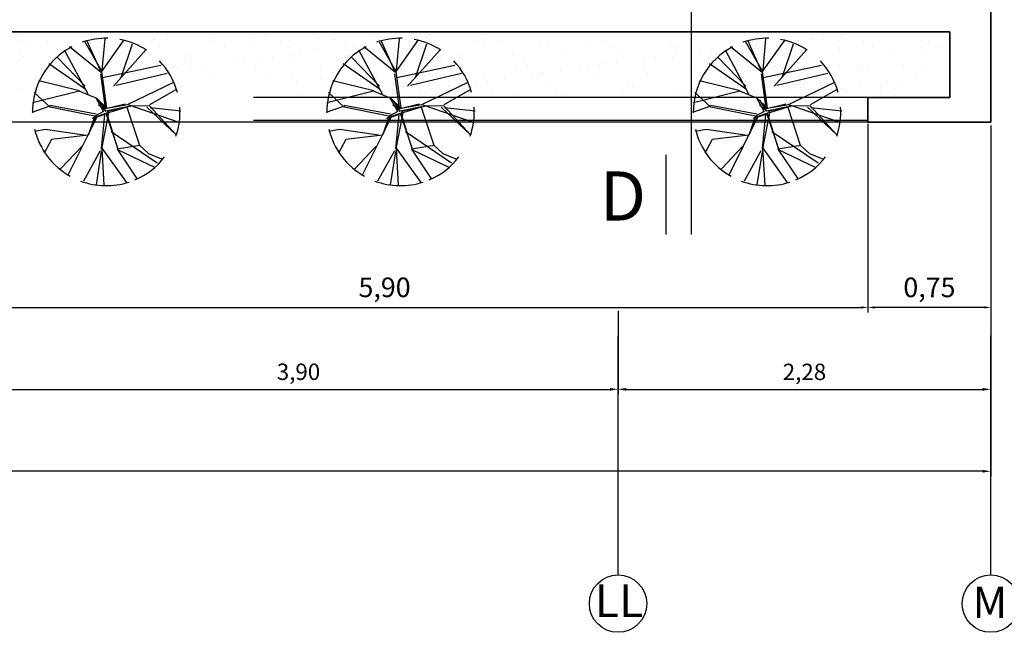
# Model space of a CAD drawing. Units: millimetres. Extents: x 186.6 to 242.4, y 113.1 to 210.3.
# Drawn here: x 204.9 to 210.9, y 158.5 to 162.2 of the extents above; entities that cross this region are included whole.
import ezdxf

# ---------------------------------------------------------------- set-up
doc = ezdxf.new("R2010")
doc.units = ezdxf.units.MM
doc.linetypes.add('ACAD_ISO10W100', pattern=[18, 12, -3, 0, -3])
doc.linetypes.add('HIDDEN', pattern=[0.375, 0.25, -0.125])
doc.layers.get('Defpoints').update_dxf_attribs({"color": 255})
for name, color, linetype in [('02', 2, 'Continuous'), ('cortes', 6, 'Continuous'), ('cotas', 1, 'Continuous'), ('ejes', 253, 'Continuous'), ('LINEA CORTE', 6, 'Continuous'), ('proyección', 53, 'HIDDEN'), ('texturas 2', 255, 'Continuous'), ('texturas grass', 61, 'Continuous'), ('texturas vegetación', 255, 'Continuous')]:
    doc.layers.add(name, color=color, linetype=linetype)
doc.layers.add('muros', color=5, linetype='Continuous', lineweight=35)
doc.styles.add('comics', font='comic.ttf')
doc.dimstyles.new('Copy of ISO-25', dxfattribs={"dimtxt": 0.12, "dimasz": 0.04, "dimexe": 0.03, "dimexo": 0.02, "dimgap": 0.03, "dimtad": 1, "dimtih": 1, "dimtoh": 1, "dimzin": 1, "dimtxsty": 'comics', "dimcen": 2.5, "dimclrt": 1, "dimadec": 0, "dimazin": 0, "dimtfac": 1, "dimtmove": 0, "dimatfit": 3, "dimfxl": 1, "dimarcsym": 0})
doc.dimstyles.new('ISO-25', dxfattribs={"dimtxt": 0.1, "dimasz": 0.05, "dimexe": 0.03, "dimexo": 0.02, "dimgap": 0.03, "dimtad": 1, "dimtoh": 1, "dimzin": 1, "dimtxsty": 'comics', "dimcen": 2.5, "dimclrt": 1, "dimadec": 0, "dimazin": 0, "dimtfac": 1, "dimtix": 1, "dimtmove": 1, "dimatfit": 2, "dimfxl": 1, "dimarcsym": 0})

# ---------------------------------------------------------------- blocks, each defined once
blk = doc.blocks.new('*D177')
at = {"layer": 'cotas', "color": 0, "lineweight": -2, "ltscale": 15, "transparency": 16777216}
for p, q in [((204.669, 160.418), (204.669, 159.908)), ((208.569, 160.418), (208.569, 159.908)), ((204.719, 159.938), (208.519, 159.938))]:
    blk.add_line(p, q, dxfattribs=at)
at = {"layer": 'cotas', "color": 0, "ltscale": 15, "transparency": 16777216}
for points in [[(204.719, 159.9464), (204.719, 159.9297), (204.669, 159.938)], [(208.519, 159.9464), (208.519, 159.9297), (208.569, 159.938)]]:
    blk.add_solid(points, dxfattribs=at)
at = {"layer": 'Defpoints', "color": 0, "ltscale": 15, "transparency": 16777216}
for p in [(204.669, 160.438), (208.569, 160.438), (208.569, 159.938)]:
    blk.add_point(p, dxfattribs=at)
at = {"layer": 'cotas', "color": 1, "ltscale": 15, "transparency": 16777216, "insert": (206.619, 160.0323), "char_height": 0.1, "attachment_point": 5, "style": 'comics'}
blk.add_mtext('3,90', dxfattribs=at)
blk = doc.blocks.new('*D178')
at = {"layer": 'cotas', "color": 0, "lineweight": -2, "ltscale": 15, "transparency": 16777216}
for p, q in [((208.569, 160.418), (208.569, 159.908)), ((210.844, 160.418), (210.844, 159.908)), ((208.619, 159.938), (210.794, 159.938))]:
    blk.add_line(p, q, dxfattribs=at)
at = {"layer": 'cotas', "color": 0, "ltscale": 15, "transparency": 16777216}
for points in [[(208.619, 159.9464), (208.619, 159.9297), (208.569, 159.938)], [(210.794, 159.9464), (210.794, 159.9297), (210.844, 159.938)]]:
    blk.add_solid(points, dxfattribs=at)
at = {"layer": 'Defpoints', "color": 0, "ltscale": 15, "transparency": 16777216}
for p in [(208.569, 160.438), (210.844, 160.438), (210.844, 159.938)]:
    blk.add_point(p, dxfattribs=at)
at = {"layer": 'cotas', "color": 1, "ltscale": 15, "transparency": 16777216, "insert": (209.7065, 160.0316), "char_height": 0.1, "attachment_point": 5, "style": 'comics'}
blk.add_mtext('2,28', dxfattribs=at)
blk = doc.blocks.new('*D180')
at = {"layer": 'cotas', "color": 0, "lineweight": -2, "ltscale": 15, "transparency": 16777216}
for p, q in [((192.8437, 159.918), (192.8437, 159.408)), ((210.8436, 159.918), (210.8436, 159.408)), ((210.7936, 159.438), (192.8937, 159.438))]:
    blk.add_line(p, q, dxfattribs=at)
at = {"layer": 'cotas', "color": 0, "ltscale": 15, "transparency": 16777216}
for points in [[(192.8937, 159.4464), (192.8937, 159.4297), (192.8437, 159.438)], [(210.7936, 159.4464), (210.7936, 159.4297), (210.8436, 159.438)]]:
    blk.add_solid(points, dxfattribs=at)
at = {"layer": 'Defpoints', "color": 0, "ltscale": 15, "transparency": 16777216}
for p in [(192.8437, 159.938), (210.8436, 159.938), (192.8437, 159.438)]:
    blk.add_point(p, dxfattribs=at)
at = {"layer": 'cotas', "color": 1, "ltscale": 15, "transparency": 16777216, "insert": (201.8437, 159.5324), "char_height": 0.1, "attachment_point": 5, "style": 'comics'}
blk.add_mtext('18,00', dxfattribs=at)
blk = doc.blocks.new('2')
at = {"layer": 'texturas vegetación', "linetype": 'ByBlock'}
for p, q in [((-0.0474, 0.2839), (-0.1593, 0.48)), ((-0.0562, 0.288), (-0.1471, 0.4908)), ((-0.0463, 0.282), (0.1056, 0.4957)), ((-0.0435, 0.2913), (-0.0235, 0.5026)), ((0.0852, 0.2409), (0.1623, 0.468)), ((-0.1391, 0.127), (-0.2985, 0.4264)), ((-0.05, 0.2745), (-0.2649, 0.4474)), ((0.0318, 0.1806), (0.2522, 0.4288)), ((-0.1616, 0.164), (-0.406, 0.3339)), ((-0.1593, 0.1819), (-0.3469, 0.3752)), ((-0.0126, 0.0335), (-0.0463, 0.282)), ((-0.0423, 0.2411), (0.3529, 0.3235)), ((0.0503, 0.1878), (0.3966, 0.2694)), ((-0.1976, 0.15), (-0.4745, 0.2177)), ((-0.0225, 0.0332), (-0.0539, 0.2662)), ((0.1288, 0.0578), (0.4429, 0.2079)), ((-0.1998, 0.1489), (-0.5157, 0.0694)), ((-0.3976, 0.0398), (-0.5051, 0.139)), ((-0.0856, 0.1009), (-0.1998, 0.1489)), ((0.2793, 0.0577), (0.4575, 0.1585)), ((-0.0356, 0.0088), (-0.0856, 0.1009)), ((-0.0126, 0.0335), (-0.0825, 0.0993)), ((-0.0686, 0.0866), (-0.0209, 0.0092)), ((-0.0186, 0.0279), (-0.0686, 0.0866)), ((-0.3989, 0.0451), (-0.5213, 0.002)), ((-0.0848, -0.009), (-0.3991, 0.0512)), ((-0.0958, -0.0217), (-0.3976, 0.0398)), ((-0.0356, 0.0088), (-0.0937, -0.0207)), ((-0.0196, 0.0119), (-0.0678, 0.0553)), ((0, 0), (-0.0479, -0.2443)), ((0.1481, 0.0463), (-0.0196, 0.0119)), ((0.1109, 0.0592), (-0.0186, 0.0279)), ((-0.013, -0.0012), (0.0017, 0.0149)), ((-0.0126, 0.0335), (0.1288, 0.0578)), ((0.1238, 0.0384), (0, 0)), ((0.0017, 0.0149), (0.1481, 0.0463)), ((0.1238, 0.0384), (0.2088, -0.2189)), ((0.1339, 0.0506), (0.2769, 0.0487)), ((0.1357, 0.0544), (0.4693, -0.0607)), ((0.2584, 0.0383), (0.4576, -0.1486)), ((0.4576, -0.1486), (0.2769, 0.0487)), ((0.2807, 0.0376), (0.4899, 0.0134)), ((-0.0801, -0.0293), (-0.278, -0.4256)), ((-0.0937, -0.0207), (-0.1389, -0.1515)), ((-0.0866, -0.0307), (-0.1389, -0.1515)), ((-0.111, -0.036), (-0.0196, -0.0014)), ((-0.0252, -0.0096), (-0.0866, -0.0307)), ((-0.0479, -0.2443), (-0.0252, -0.0096)), ((-0.0196, -0.0014), (0.0641, -0.2507)), ((0.0641, -0.2507), (-0.013, -0.0012)), ((-0.4294, -0.1131), (-0.5014, -0.1247)), ((-0.1654, -0.1505), (-0.4294, -0.1131)), ((0.0168, -0.1252), (0.3296, -0.3387)), ((-0.3881, -0.1812), (-0.4373, -0.2729)), ((-0.1389, -0.1515), (-0.3881, -0.1812)), ((-0.1827, -0.2281), (-0.3254, -0.379)), ((-0.0574, -0.2579), (-0.1717, -0.4634)), ((-0.0503, -0.2635), (-0.0856, -0.4867)), ((-0.0461, -0.2405), (-0.0324, -0.4894)), ((-0.046, -0.2382), (0.121, -0.4707)), ((0.212, -0.2204), (0.0577, -0.2462)), ((0.0577, -0.2462), (0.1935, -0.45)), ((0.0639, -0.2493), (0.3149, -0.3689)), ((0.2088, -0.2189), (0.2706, -0.276)), ((0.2706, -0.276), (0.3588, -0.3109))]:
    blk.add_line(p, q, dxfattribs=at)
for start, end in [(88.67658, 109.13181), (56.90063, 79.36879), (117.86669, 180.76361), (15.42502, 43.73878), (340.94353, 3.71391), (193.57975, 240.72922), (292.86239, 322.35668), (249.58012, 287.97728)]:
    blk.add_arc((-0.0163, 0.0068), 0.5, start, end, dxfattribs=at)
blk = doc.blocks.new('*D83')
at = {"layer": 'cotas', "color": 0, "lineweight": -2, "ltscale": 15, "transparency": 16777216}
for p, q in [((204.194, 161.5498), (204.194, 160.408)), ((210.0941, 161.5498), (210.0941, 160.408)), ((204.234, 160.438), (210.0541, 160.438))]:
    blk.add_line(p, q, dxfattribs=at)
at = {"layer": 'cotas', "color": 0, "ltscale": 15, "transparency": 16777216}
for points in [[(204.234, 160.4447), (204.234, 160.4314), (204.194, 160.438)], [(210.0541, 160.4447), (210.0541, 160.4314), (210.0941, 160.438)]]:
    blk.add_solid(points, dxfattribs=at)
at = {"layer": 'Defpoints', "color": 0, "ltscale": 15, "transparency": 16777216}
for p in [(204.194, 161.5698), (210.0941, 161.5698), (210.0941, 160.438)]:
    blk.add_point(p, dxfattribs=at)
at = {"layer": 'cotas', "color": 1, "ltscale": 15, "transparency": 16777216, "insert": (207.1441, 160.5451), "char_height": 0.12, "attachment_point": 5, "style": 'comics'}
blk.add_mtext('5,90', dxfattribs=at)
blk = doc.blocks.new('*D84')
at = {"layer": 'cotas', "color": 0, "lineweight": -2, "ltscale": 15, "transparency": 16777216}
for p, q in [((210.094, 161.5597), (210.094, 160.408)), ((210.8441, 161.5498), (210.8441, 160.408)), ((210.8041, 160.438), (210.134, 160.438))]:
    blk.add_line(p, q, dxfattribs=at)
at = {"layer": 'cotas', "color": 0, "ltscale": 15, "transparency": 16777216}
for points in [[(210.134, 160.4447), (210.134, 160.4314), (210.094, 160.438)], [(210.8041, 160.4447), (210.8041, 160.4314), (210.8441, 160.438)]]:
    blk.add_solid(points, dxfattribs=at)
at = {"layer": 'Defpoints', "color": 0, "ltscale": 15, "transparency": 16777216}
for p in [(210.094, 161.5797), (210.8441, 161.5698), (210.094, 160.438)]:
    blk.add_point(p, dxfattribs=at)
at = {"layer": 'cotas', "color": 1, "ltscale": 15, "transparency": 16777216, "insert": (210.4691, 160.5451), "char_height": 0.12, "attachment_point": 5, "style": 'comics'}
blk.add_mtext('0,75', dxfattribs=at)

msp = doc.modelspace()

# ---------------------------------------------------------------- hatches: boundary and pattern name
at = {"layer": 'texturas grass'}
h = msp.add_hatch(dxfattribs=at)
h.set_pattern_fill('AR-SAND', color=256, scale=0.005, style=0, double=1)
h.set_pattern_definition([(37.5, (-6.16948, -3.7932), (-0.00800016, 0.24470662), [0, -0.19304, 0, -0.2159, 0, -0.206375]), (7.5, (-6.16948, -3.7932), (0.22476164, 0.35841255), [0, -0.10414, 0, -0.17399, 0, -0.066675]), (327.5, (-6.3257, -3.7932), (0.39549619, 0.0007186), [0, -0.0635, 0, -0.2286, 0, -0.29845]), (317.5, (-6.3257, -3.7932), (0.38177823, 0.11146466), [0, -0.03175, 0, -0.14986, 0, -0.17145])])
h.paths.add_polyline_path([(210.5502, 161.743), (210.5502, 162.1097), (204.2136, 162.1097), (204.2136, 161.743)])

# ---------------------------------------------------------------- linework, layer by layer
at = {"layer": '02'}
for points in [[(210.094, 161.5697), (203.194, 161.5697)], [(210.0941, 161.5696), (203.1941, 161.5696)]]:
    msp.add_lwpolyline(points, dxfattribs=at)
at = {"layer": 'ejes', "linetype": 'ACAD_ISO10W100'}
for points in [[(208.569, 158.8046), (208.569, 160.2642)], [(210.8436, 158.8046), (210.8436, 160.2642)]]:
    msp.add_lwpolyline(points, dxfattribs=at)
at = {"layer": 'ejes'}
for centre in [(208.569, 158.6296), (210.8436, 158.6296)]:
    msp.add_circle(centre, 0.175, dxfattribs=at)
at = {"layer": 'LINEA CORTE', "linetype": 'ACAD_ISO10W100', "ltscale": 2.5}
msp.add_lwpolyline([(209.0173, 160.8836), (209.0173, 163.4618)], dxfattribs=at)
at = {"layer": 'LINEA CORTE', "linetype": 'ACAD_ISO10W100'}
msp.add_lwpolyline([(208.8618, 160.8836), (208.8618, 161.3705)], dxfattribs=at)
at = {"layer": 'muros'}
for p, q in [((210.8441, 161.5698), (210.8438, 201.4197)), ((210.594, 162.1199), (210.594, 161.7197)), ((210.5941, 162.1199), (210.5941, 161.7197))]:
    msp.add_line(p, q, dxfattribs=at)
for points in [[(210.5941, 162.1199), (204.194, 162.1199)], [(210.8441, 161.5698), (210.0941, 161.5698), (210.0941, 161.7196), (210.5941, 161.7197)], [(210.8441, 161.5698), (210.6941, 161.5698)]]:
    msp.add_lwpolyline(points, dxfattribs=at)
at = {"layer": 'proyección', "ltscale": 15}
for points in [[(210.094, 161.7197), (197.694, 161.7197)], [(210.094, 161.5797), (197.694, 161.5797)]]:
    msp.add_lwpolyline(points, dxfattribs=at)
at = {"layer": 'texturas 2', "color": 1, "lineweight": 0}
for points in [[(203.194, 161.5697), (210.094, 161.5698)], [(203.1941, 161.5696), (210.0941, 161.5698)]]:
    msp.add_lwpolyline(points, dxfattribs=at)

# ---------------------------------------------------------------- block references
at = {"layer": 'texturas vegetación', "xscale": 0.9000000000000057, "yscale": 0.9000000000000057, "zscale": 0.9000000000000057}
for p in [(205.4606, 161.6254), (207.2564, 161.6254), (209.493, 161.6254)]:
    msp.add_blockref('2', p, dxfattribs=at)

# ---------------------------------------------------------------- texts
at = {"layer": 'cortes', "color": 1, "linetype": 'Continuous', "style": 'comics'}
msp.add_text('D', height=0.3, dxfattribs=at).set_placement((208.4582, 160.9684))
at = {"layer": 'ejes', "color": 1, "linetype": 'Continuous', "style": 'comics'}
for s, height, p in [('LL', 0.2, (208.4271, 158.5477)), ('M', 0.19, (210.7331, 158.5425))]:
    msp.add_text(s, height=height, dxfattribs=at).set_placement(p)

# ---------------------------------------------------------------- dimensions: what is measured, and where the dimension line sits
at = {"layer": 'cotas', "ltscale": 15}
for base, p1, p2, picture, middle in [((210.0941, 160.438), (204.194, 161.5698), (210.0941, 161.5698), '*D83', (207.1441, 160.5451)), ((210.094, 160.438), (210.8441, 161.5698), (210.094, 161.5797), '*D84', (210.4691, 160.5451))]:
    dim = msp.add_linear_dim(base=base, p1=p1, p2=p2, dimstyle='Copy of ISO-25', dxfattribs=at)
    dim.commit()
    dim.dimension.update_dxf_attribs({"geometry": picture, "text_midpoint": middle})
at = {"layer": 'cotas'}
for p1, p2, distance, picture, middle in [((204.669, 160.438), (208.569, 160.438), -0.5, '*D177', (206.619, 160.0323)), ((208.56896, 160.43804), (210.84403, 160.43804), -0.5, '*D178', (209.70649, 160.03164)), ((210.8436, 159.938), (192.8437, 159.938), 0.5, '*D180', (201.8437, 159.5324))]:
    dim = msp.add_aligned_dim(p1=p1, p2=p2, distance=distance, dimstyle='ISO-25', dxfattribs=at)
    dim.commit()
    dim.dimension.update_dxf_attribs({"geometry": picture, "text_midpoint": middle})

doc.saveas('drawing.dxf')
